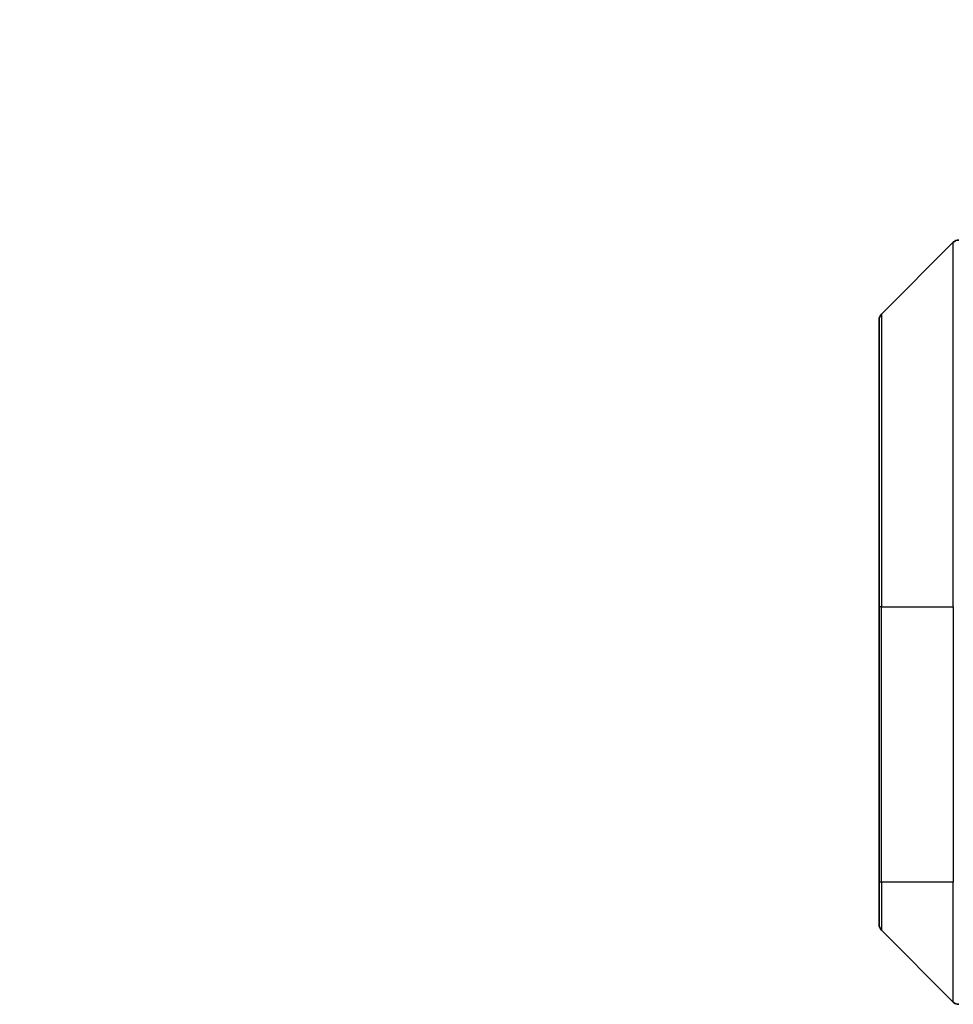
# Model space of a CAD drawing. Units: millimetres. Extents: x 0 to 9444, y 0 to 1546.
# Drawn here: x 3592 to 3653, y 880 to 945 of the extents above; entities that cross this region are included whole.
import ezdxf

# ---------------------------------------------------------------- set-up
doc = ezdxf.new("R2010")
doc.units = ezdxf.units.MM
for name, color, linetype, lineweight in [('Dimension (ISO)', 7, 'Continuous', 18), ('Dimension (ISO) @ 1', 7, 'Continuous', 18), ('Visible (ISO)', 7, 'Continuous', 35), ('Visible Narrow (ISO)', 7, 'Continuous', 25)]:
    doc.layers.add(name, color=color, linetype=linetype, lineweight=lineweight)
doc.styles.add('Note Text (TK)', font='MS PGothic.ttf')
doc.dimstyles.new('Default - Method 1b (TK)', dxfattribs={"dimscale": 4.5, "dimtxt": 2.5, "dimasz": 2.5, "dimexe": 1, "dimexo": 1.5, "dimgap": 1, "dimtad": 1, "dimtoh": 1, "dimrnd": 1e-08, "dimdsep": 46, "dimtxsty": 'Note Text (TK)', "dimblk": 'OPEN', "dimcen": 0.09, "dimdle": 5, "dimclrd": 100, "dimclre": 100, "dimclrt": 7, "dimadec": 1, "dimazin": 1, "dimtfac": 1, "dimtmove": 0, "dimatfit": 3, "dimldrblk": 'OPEN', "dimfxl": 0, "dimtolj": 1, "dimlwd": -1, "dimlwe": -1, "dimarcsym": 0})

# ---------------------------------------------------------------- blocks, each defined once
blk = doc.blocks.new('_Open')
at = {"color": 0, "linetype": 'ByBlock', "lineweight": -2}
for p, q in [((-1, 0.1667), (0, 0)), ((-1, -0.1667), (0, 0)), ((0, 0), (-1, 0))]:
    blk.add_line(p, q, dxfattribs=at)
blk = doc.blocks.new('*D48')
at = {"layer": 'Defpoints', "color": 0, "transparency": 16777216}
for p in [(3720.297, 999.197), (3654.297, 923.576), (3720.297, 923.576)]:
    blk.add_point(p, dxfattribs=at)
at = {"layer": 'Dimension (ISO)', "color": 100, "transparency": 16777216}
for p, q in [((3654.297, 931.826), (3654.297, 1004.697)), ((3720.297, 931.826), (3720.297, 1004.697)), ((3668.047, 999.197), (3706.547, 999.197))]:
    blk.add_line(p, q, dxfattribs=at)
at = {"layer": 'Dimension (ISO)', "color": 100, "transparency": 16777216, "xscale": 13.75, "yscale": 13.75, "zscale": 13.75, "rotation": 180}
blk.add_blockref('_Open', (3654.297, 999.197), dxfattribs=at)
at = {"layer": 'Dimension (ISO)', "color": 100, "transparency": 16777216, "xscale": 13.75, "yscale": 13.75, "zscale": 13.75}
blk.add_blockref('_Open', (3720.297, 999.197), dxfattribs=at)
at = {"layer": 'Dimension (ISO)', "color": 7, "transparency": 16777216, "insert": (3687.297, 1024.756), "char_height": 13.75, "attachment_point": 5, "style": 'Note Text (TK)'}
blk.add_mtext('\\A1;\\fMS PGothic|b0|i0;{\\H13.6950;66±0.3 \\P}\\fMS PGothic|b0|i0;{\\H13.6950;(ケース外形 / External)}', dxfattribs=at)

msp = doc.modelspace()

# ---------------------------------------------------------------- linework, layer by layer
at = {"layer": 'Visible (ISO)'}
for p, q in [((3653.1506, 930.0706), (3648.4435, 925.3635)), ((3648.2971, 906.217), (3648.2971, 925.0099)), ((3648.2971, 906.217), (3648.2971, 888.217)), ((3648.2971, 885.4241), (3648.2971, 888.217)), ((3648.4435, 885.0706), (3653.1506, 880.3635))]:
    msp.add_line(p, q, dxfattribs=at)
for centre, start, end in [((3653.5042, 929.717), 90, 135), ((3648.7971, 925.0099), 135, 180), ((3648.7971, 885.4241), 180, 225), ((3653.5042, 880.717), 225, 270)]:
    msp.add_arc(centre, 0.5, start, end, dxfattribs=at)
at = {"layer": 'Visible Narrow (ISO)'}
for p, q in [((3653.1506, 906.217), (3653.1506, 930.0706)), ((3648.4435, 925.3635), (3648.4435, 906.217)), ((3648.4435, 906.217), (3648.2971, 906.217)), ((3648.4435, 888.217), (3648.4435, 906.217)), ((3648.4435, 906.217), (3653.1506, 906.217)), ((3653.1506, 906.217), (3653.1506, 888.217)), ((3648.4435, 888.217), (3648.2971, 888.217)), ((3648.4435, 888.217), (3648.4435, 885.0706)), ((3653.1506, 888.217), (3648.4435, 888.217)), ((3653.1506, 880.3635), (3653.1506, 888.217))]:
    msp.add_line(p, q, dxfattribs=at)

# ---------------------------------------------------------------- dimensions: what is measured, and where the dimension line sits
at = {"layer": 'Dimension (ISO) @ 1', "color": 100, "true_color": 0x00ff3f}
dim = msp.add_linear_dim(base=(3720.2971, 999.1973), p1=(3654.2971, 923.5765), p2=(3720.2971, 923.5765), angle=180, text='\\fMS PGothic|b0|i0;{\\H13.6950;<> \\P}\\fMS PGothic|b0|i0;{\\H13.6950;(ケース外形 / External)}', dimstyle='Default - Method 1b (TK)', override={"dimscale": 1, "dimtxt": 13.75, "dimasz": 13.75, "dimexe": 5.5, "dimexo": 8.25, "dimgap": 5.5, "dimtoh": 0, "dimdec": 2, "dimcen": 0.495, "dimtol": 1, "dimlim": 0, "dimtp": 0.3, "dimtm": 0.3, "dimtdec": 2, "dimtix": 0, "dimtofl": 0, "dimtmove": 0, "dimatfit": 1}, dxfattribs=at)
dim.commit()
dim.dimension.update_dxf_attribs({"geometry": '*D48', "text_midpoint": (3687.2971, 999.1973), "dimtype": 128})

doc.saveas('drawing.dxf')
